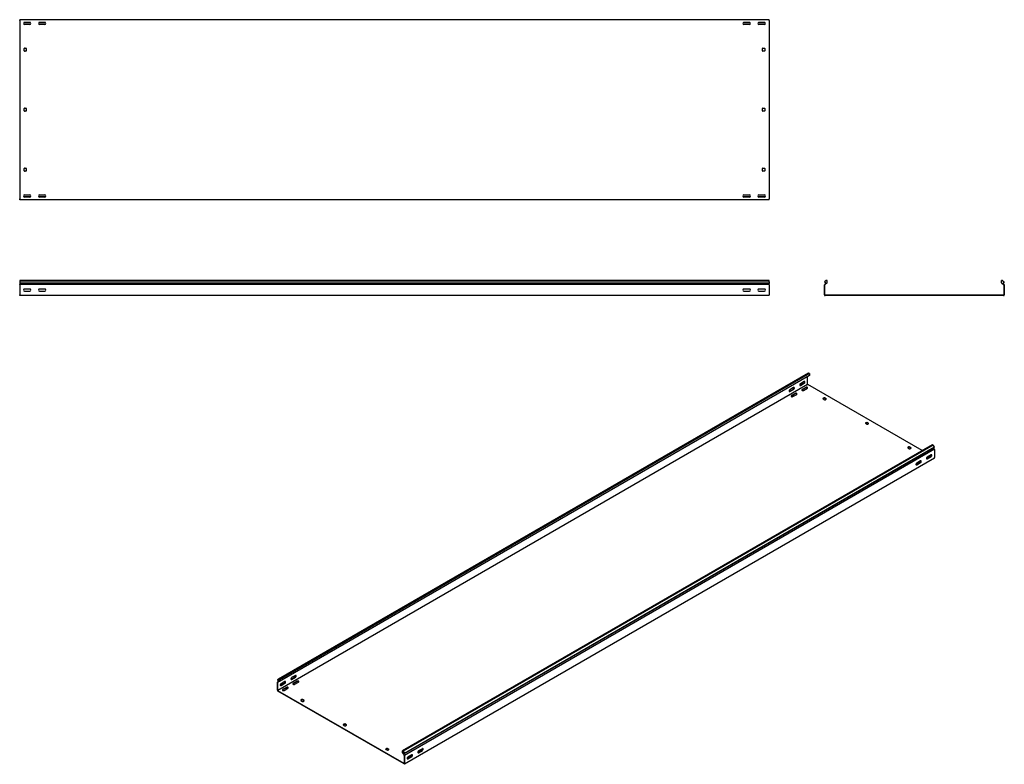
# Model space of a CAD drawing. Units: millimetres. Extents: x 80 to 3364, y 142 to 2624.
import ezdxf

# ---------------------------------------------------------------- set-up
doc = ezdxf.new("R2010")
doc.units = ezdxf.units.MM

msp = doc.modelspace()

# ---------------------------------------------------------------- linework, layer by layer
at = {"color": 7, "linetype": 'Continuous', "lineweight": 25}
for p, q in [((79.5, 2621.2), (79.5, 2623.7)), ((2579.5, 2623.7), (79.5, 2623.7)), ((79.5, 2621.2), (79.5, 2026.2)), ((115.3, 2614.2), (93.7, 2614.2)), ((95.5, 2614.7), (113.5, 2614.7)), ((113.5, 2607.7), (95.5, 2607.7)), ((165.3, 2614.2), (143.7, 2614.2)), ((145.5, 2614.7), (163.5, 2614.7)), ((163.5, 2607.7), (145.5, 2607.7)), ((2515.3, 2614.2), (2493.7, 2614.2)), ((2495.5, 2614.7), (2513.5, 2614.7)), ((2513.5, 2607.7), (2495.5, 2607.7)), ((2565.3, 2614.2), (2543.7, 2614.2)), ((2545.5, 2614.7), (2563.5, 2614.7)), ((2563.5, 2607.7), (2545.5, 2607.7)), ((2579.5, 2621.2), (2579.5, 2623.7)), ((2579.5, 2621.2), (2579.5, 2026.2)), ((94.5, 2519.7), (94.5, 2527.7)), ((95.5, 2528.7), (100.5, 2528.7)), ((100.5, 2518.7), (95.5, 2518.7)), ((101.5, 2527.7), (101.5, 2519.7)), ((2557.5, 2519.7), (2557.5, 2527.7)), ((2558.5, 2528.7), (2563.5, 2528.7)), ((2563.5, 2518.7), (2558.5, 2518.7)), ((2564.5, 2527.7), (2564.5, 2519.7)), ((94.5, 2319.7), (94.5, 2327.7)), ((95.5, 2328.7), (100.5, 2328.7)), ((100.5, 2318.7), (95.5, 2318.7)), ((101.5, 2327.7), (101.5, 2319.7)), ((2557.5, 2319.7), (2557.5, 2327.7)), ((2558.5, 2328.7), (2563.5, 2328.7)), ((2563.5, 2318.7), (2558.5, 2318.7)), ((2564.5, 2327.7), (2564.5, 2319.7)), ((94.5, 2119.7), (94.5, 2127.7)), ((95.5, 2128.7), (100.5, 2128.7)), ((100.5, 2118.7), (95.5, 2118.7)), ((101.5, 2127.7), (101.5, 2119.7)), ((2557.5, 2119.7), (2557.5, 2127.7)), ((2558.5, 2128.7), (2563.5, 2128.7)), ((2563.5, 2118.7), (2558.5, 2118.7)), ((2564.5, 2127.7), (2564.5, 2119.7)), ((95.5, 2039.7), (113.5, 2039.7)), ((145.5, 2039.7), (163.5, 2039.7)), ((2495.5, 2039.7), (2513.5, 2039.7)), ((2545.5, 2039.7), (2563.5, 2039.7)), ((79.5, 2023.7), (79.5, 2026.2)), ((2579.5, 2023.7), (79.5, 2023.7)), ((115.3, 2033.2), (93.7, 2033.2)), ((113.5, 2032.7), (95.5, 2032.7)), ((165.3, 2033.2), (143.7, 2033.2)), ((163.5, 2032.7), (145.5, 2032.7)), ((2515.3, 2033.2), (2493.7, 2033.2)), ((2513.5, 2032.7), (2495.5, 2032.7)), ((2565.3, 2033.2), (2543.7, 2033.2)), ((2563.5, 2032.7), (2545.5, 2032.7)), ((2579.5, 2023.7), (2579.5, 2026.2)), ((79.5, 1754.6), (79.5, 1749.9)), ((2579.5, 1754.6), (79.5, 1754.6)), ((79.5, 1749.9), (2579.5, 1749.9)), ((79.5, 1749.9), (79.5, 1744.8)), ((79.5, 1744.8), (79.5, 1741.5)), ((79.5, 1744.8), (2579.5, 1744.8)), ((79.5, 1740.8), (79.5, 1741.5)), ((79.5, 1739.6), (79.5, 1740.8)), ((2579.5, 1740.8), (79.5, 1740.8)), ((2579.5, 1749.9), (2579.5, 1754.6)), ((2579.5, 1749.9), (2579.5, 1744.8)), ((2579.5, 1741.5), (2579.5, 1744.8)), ((2579.5, 1740.8), (2579.5, 1741.5)), ((2579.5, 1739.6), (2579.5, 1740.8)), ((2764.7, 1741.5), (2763.8, 1740.8)), ((2763.8, 1740.8), (2763.8, 1739.6)), ((2769.9, 1754.6), (2764.3, 1749.9)), ((2764.3, 1749.9), (2768.6, 1744.8)), ((2768.6, 1744.8), (2764.7, 1741.5)), ((2773.3, 1746.8), (2765.7, 1740.4)), ((2773.3, 1754.6), (2769.9, 1754.6)), ((2773.3, 1746.8), (2773.3, 1754.6)), ((3354.3, 1746.8), (3354.3, 1754.6)), ((3357.7, 1754.6), (3354.3, 1754.6)), ((3354.3, 1746.8), (3362, 1740.4)), ((3357.7, 1754.6), (3363.3, 1749.9)), ((3363.3, 1749.9), (3359, 1744.8)), ((3359, 1744.8), (3362.9, 1741.5)), ((3363.8, 1740.8), (3362.9, 1741.5)), ((3363.8, 1739.6), (3363.8, 1740.8)), ((79.5, 1739.6), (79.5, 1707.1)), ((113.5, 1726.1), (95.5, 1726.1)), ((95.5, 1719.1), (113.5, 1719.1)), ((163.5, 1726.1), (145.5, 1726.1)), ((145.5, 1719.1), (163.5, 1719.1)), ((2513.5, 1726.1), (2495.5, 1726.1)), ((2495.5, 1719.1), (2513.5, 1719.1)), ((2563.5, 1726.1), (2545.5, 1726.1)), ((2545.5, 1719.1), (2563.5, 1719.1)), ((2579.5, 1739.6), (2579.5, 1707.1)), ((2763.8, 1707.1), (2763.8, 1739.6)), ((2765.7, 1740.4), (2765.3, 1740.1)), ((2765.3, 1740.1), (2765.3, 1739.6)), ((2765.3, 1707.1), (2765.3, 1739.6)), ((3362.3, 1740.1), (3362, 1740.4)), ((3362.3, 1739.6), (3362.3, 1740.1)), ((3362.3, 1739.6), (3362.3, 1707.1)), ((3363.8, 1739.6), (3363.8, 1707.1)), ((79.5, 1704.6), (79.5, 1707.1)), ((2579.5, 1704.6), (79.5, 1704.6)), ((2579.5, 1704.6), (2579.5, 1707.1)), ((2763.8, 1707.1), (2763.8, 1704.6)), ((2763.8, 1704.6), (2766.3, 1704.6)), ((2765.3, 1707.1), (2765.3, 1706.1)), ((2765.3, 1706.1), (2766.3, 1706.1)), ((3361.3, 1706.1), (2766.3, 1706.1)), ((3361.3, 1704.6), (2766.3, 1704.6)), ((3361.3, 1706.1), (3362.3, 1706.1)), ((3361.3, 1704.6), (3363.8, 1704.6)), ((3362.3, 1706.1), (3362.3, 1707.1)), ((3363.8, 1704.6), (3363.8, 1707.1)), ((2711.1, 1445.6), (943.3, 425.1)), ((2707.1, 1444.1), (2711.1, 1445.6)), ((2713.5, 1444.2), (2711.1, 1445.6)), ((939.4, 423.6), (2707.1, 1444.1)), ((2713.5, 1444.2), (945.7, 423.7)), ((2713.5, 1437.9), (945.7, 417.4)), ((2682.7, 1405.3), (2695.5, 1412.6)), ((2696.5, 1417.7), (2683.8, 1410.4)), ((2707.8, 1408.7), (2707.8, 1434.6)), ((2713.5, 1444.2), (2713.5, 1437.9)), ((2707.8, 1407.9), (940.1, 387.4)), ((2647.4, 1384.8), (2660.1, 1392.2)), ((2661.2, 1397.3), (2648.4, 1390)), ((2648.4, 1384.2), (2661.2, 1391.6)), ((2683.8, 1404.6), (2696.5, 1412)), ((2701.8, 1398.3), (2689.1, 1391)), ((2701.8, 1397.1), (2689.1, 1389.7)), ((2694, 1388.1), (2706.8, 1395.5)), ((2707.8, 1408.7), (2707.8, 1407.9)), ((2707.8, 1407.9), (2708.5, 1407.5)), ((3090, 1187.3), (2708.5, 1407.5)), ((2666.5, 1377.9), (2653.7, 1370.6)), ((2666.5, 1376.7), (2653.7, 1369.3)), ((2658.7, 1367.7), (2671.4, 1375)), ((2762.6, 1363.2), (2759.1, 1361.2)), ((2759.1, 1360.4), (2764.8, 1357.1)), ((2762.6, 1362), (2759.4, 1360.1)), ((2769.7, 1359.9), (2764, 1363.2)), ((2769.3, 1358.9), (2764, 1362)), ((2766.2, 1357.1), (2769.7, 1359.1)), ((2904.1, 1281.6), (2900.5, 1279.5)), ((2911.1, 1278.3), (2905.5, 1281.6)), ((2900.5, 1278.7), (2906.2, 1275.4)), ((2904.1, 1280.3), (2900.9, 1278.5)), ((2910.8, 1277.3), (2905.5, 1280.3)), ((2907.6, 1275.4), (2911.1, 1277.5)), ((3124.3, 1207.1), (1356.5, 186.5)), ((3126.7, 1205.7), (1359, 185.2)), ((1359.9, 176.6), (3127.7, 1197.1)), ((1362.9, 179), (3130.7, 1199.5)), ((3131, 1191.9), (1363.3, 171.4)), ((3045.5, 1199.9), (3041.9, 1197.9)), ((3041.9, 1197.1), (3047.6, 1193.8)), ((3045.5, 1198.7), (3042.3, 1196.9)), ((3052.5, 1196.7), (3046.9, 1199.9)), ((3052.2, 1195.6), (3046.9, 1198.7)), ((3049, 1193.8), (3052.5, 1195.8)), ((3126.7, 1205.7), (3124.3, 1207.1)), ((3130.7, 1199.5), (3126.7, 1205.7)), ((3130.7, 1199.5), (3127.7, 1197.1)), ((3130.4, 1192.9), (3127.7, 1197.1)), ((3131, 1191.9), (3130.4, 1192.9)), ((3131, 1191), (3131, 1191.9)), ((3131, 1191), (3131, 1164.4)), ((3131, 1162.4), (1363.3, 141.9)), ((3084.4, 1153), (3071.6, 1145.6)), ((3108.4, 1163.6), (3104.5, 1161.4)), ((3118.7, 1168.3), (3105.9, 1160.9)), ((3119.7, 1173.4), (3107, 1166.1)), ((3107, 1160.3), (3119.7, 1167.7)), ((3120.2, 1169.8), (3116.9, 1171.8)), ((3131, 1162.4), (3131, 1164.4)), ((3073.1, 1143.2), (3069.2, 1141)), ((3083.3, 1147.9), (3070.6, 1140.5)), ((3071.6, 1139.9), (3084.4, 1147.3)), ((985.7, 425.6), (998.4, 432.9)), ((999.5, 438), (986.7, 430.7)), ((986.7, 425), (999.5, 432.3)), ((942.1, 418.1), (939, 416.3)), ((939.6, 416.6), (939, 416.3)), ((939, 416.3), (939, 415.4)), ((939, 388.8), (939, 415.4)), ((943.3, 425.1), (939.4, 423.6)), ((939.4, 423.6), (942.4, 417.6)), ((942.4, 417.6), (939.6, 416.6)), ((940.3, 415.2), (940.1, 415.1)), ((940.1, 415.1), (940.1, 414.8)), ((940.1, 388.2), (940.1, 414.8)), ((945.7, 417.4), (940.3, 415.2)), ((945.7, 423.7), (943.3, 425.1)), ((945.7, 417.4), (945.7, 423.7)), ((950.3, 405.2), (963, 412.5)), ((964.1, 417.6), (951.4, 410.3)), ((951.4, 404.5), (964.1, 411.9)), ((969.4, 398.2), (956.7, 390.9)), ((969.4, 397), (956.7, 389.6)), ((961.6, 388), (974.4, 395.4)), ((1004.8, 418.6), (992, 411.3)), ((1004.8, 417.4), (992, 410.1)), ((997, 408.4), (1009.7, 415.8)), ((939, 388.8), (939, 386.8)), ((939, 386.8), (940.8, 385.8)), ((940.1, 388.2), (940.1, 387.4)), ((940.1, 387.4), (940.8, 387)), ((1361.5, 144.1), (940.8, 387)), ((1361.5, 142.9), (940.8, 385.8)), ((1021, 357.8), (1017.5, 355.8)), ((1017.5, 354.9), (1023.1, 351.7)), ((1021, 356.6), (1017.8, 354.7)), ((1028.1, 354.5), (1022.4, 357.8)), ((1027.7, 353.5), (1022.4, 356.6)), ((1024.6, 351.7), (1028.1, 353.7)), ((1162.4, 276.2), (1158.9, 274.1)), ((1158.9, 273.3), (1164.6, 270)), ((1162.4, 274.9), (1159.3, 273.1)), ((1169.5, 272.9), (1163.9, 276.2)), ((1169.2, 271.9), (1163.9, 274.9)), ((1166, 270), (1169.5, 272.1)), ((1303.9, 194.5), (1300.3, 192.5)), ((1300.3, 191.7), (1306, 188.4)), ((1303.9, 193.3), (1300.7, 191.5)), ((1310.9, 191.3), (1305.3, 194.5)), ((1310.6, 190.2), (1305.3, 193.3)), ((1307.4, 188.4), (1310.9, 190.4)), ((1356.5, 180.2), (1356.5, 186.5)), ((1359, 185.2), (1356.5, 186.5)), ((1356.5, 180.2), (1362, 171.8)), ((1359, 185.2), (1362.9, 179)), ((1362.9, 179), (1359.9, 176.6)), ((1359.9, 176.6), (1362.6, 172.4)), ((1362.2, 171.4), (1362, 171.8)), ((1362.2, 171.1), (1362.2, 171.4)), ((1362.2, 171.1), (1362.2, 144.5)), ((1363.3, 171.4), (1362.6, 172.4)), ((1363.3, 170.4), (1363.3, 171.4)), ((1363.3, 170.4), (1363.3, 143.9)), ((1386.2, 168.2), (1373.5, 160.8)), ((1387.3, 173.3), (1374.6, 166)), ((1374.6, 160.2), (1387.3, 167.6)), ((1411.4, 183.9), (1407.5, 181.7)), ((1421.6, 188.6), (1408.9, 181.3)), ((1422.7, 193.7), (1409.9, 186.4)), ((1409.9, 180.6), (1422.7, 188)), ((1361.5, 144.1), (1362.2, 143.7)), ((1361.5, 142.9), (1363.3, 141.9)), ((1362.2, 143.7), (1362.2, 144.5)), ((1363.3, 141.9), (1363.3, 143.9)), ((1376, 163.5), (1372.1, 161.3))]:
    msp.add_line(p, q, dxfattribs=at)
at = {"color": 7, "linetype": 'Continuous', "lineweight": 25, "flags": 128}
for points in [[(2696.5, 1412), (2697.4, 1412.7), (2698.1, 1413.6), (2698.7, 1414.7), (2699, 1415.8), (2699, 1416.8), (2698.7, 1417.5), (2698.1, 1418), (2697.4, 1418), (2696.5, 1417.7)], [(2648.4, 1390), (2647.6, 1389.3), (2646.8, 1388.4), (2646.3, 1387.3), (2646, 1386.2), (2646, 1385.2), (2646.3, 1384.4), (2646.8, 1384), (2647.6, 1383.9), (2648.4, 1384.2)], [(2646.2, 1384.5), (2646.5, 1384.5), (2647.4, 1384.8)], [(2661.2, 1391.6), (2662, 1392.2), (2662.8, 1393.2), (2663.3, 1394.2), (2663.6, 1395.4), (2663.6, 1396.3), (2663.3, 1397.1), (2662.8, 1397.5), (2662, 1397.6), (2661.2, 1397.3)], [(2683.8, 1410.4), (2682.9, 1409.7), (2682.2, 1408.8), (2681.6, 1407.7), (2681.4, 1406.6), (2681.4, 1405.6), (2681.6, 1404.8), (2682.2, 1404.4), (2682.9, 1404.3), (2683.8, 1404.6)], [(2681.6, 1404.9), (2681.9, 1404.9), (2682.7, 1405.3)], [(2689.1, 1391), (2688.4, 1390.4), (2688.1, 1389.7), (2688.2, 1389), (2688.7, 1388.4), (2689.6, 1387.9), (2690.7, 1387.6), (2691.9, 1387.5), (2693, 1387.7), (2694, 1388.1)], [(2689.1, 1389.7), (2688.4, 1389.2), (2688.2, 1388.9)], [(2706.8, 1395.5), (2707.5, 1396), (2707.8, 1396.7), (2707.7, 1397.4), (2707.2, 1398), (2706.3, 1398.5), (2705.2, 1398.8), (2704, 1398.9), (2702.8, 1398.7), (2701.8, 1398.3)], [(2653.7, 1370.6), (2653, 1370), (2652.7, 1369.3), (2652.8, 1368.6), (2653.3, 1368), (2654.2, 1367.5), (2655.3, 1367.2), (2656.5, 1367.1), (2657.7, 1367.3), (2658.7, 1367.7)], [(2653.7, 1369.3), (2653, 1368.8), (2652.9, 1368.5)], [(2671.4, 1375), (2672.1, 1375.6), (2672.4, 1376.3), (2672.3, 1377), (2671.8, 1377.6), (2670.9, 1378.1), (2669.8, 1378.4), (2668.6, 1378.5), (2667.5, 1378.3), (2666.5, 1377.9)], [(3084.4, 1147.3), (3085.2, 1147.9), (3086, 1148.9), (3086.5, 1149.9), (3086.8, 1151), (3086.8, 1152), (3086.5, 1152.8), (3086, 1153.2), (3085.2, 1153.3), (3084.4, 1153)], [(3107, 1166.1), (3106.1, 1165.4), (3105.4, 1164.5), (3104.8, 1163.4), (3104.6, 1162.3), (3104.6, 1161.3), (3104.8, 1160.5), (3105.4, 1160.1), (3106.1, 1160), (3107, 1160.3)], [(3105.9, 1160.9), (3105.1, 1160.6), (3104.8, 1160.6)], [(3119.7, 1167.7), (3120.6, 1168.3), (3121.3, 1169.3), (3121.9, 1170.3), (3122.2, 1171.5), (3122.2, 1172.4), (3121.9, 1173.2), (3121.3, 1173.6), (3120.6, 1173.7), (3119.7, 1173.4)], [(3071.6, 1145.6), (3070.8, 1145), (3070, 1144.1), (3069.5, 1143), (3069.2, 1141.9), (3069.2, 1140.9), (3069.5, 1140.1), (3070, 1139.7), (3070.8, 1139.6), (3071.6, 1139.9)], [(3070.6, 1140.5), (3069.7, 1140.2), (3069.4, 1140.2)], [(986.7, 430.7), (985.9, 430), (985.1, 429.1), (984.6, 428), (984.3, 426.9), (984.3, 425.9), (984.6, 425.1), (985.1, 424.7), (985.9, 424.6), (986.7, 425)], [(999.5, 432.3), (1000.3, 433), (1001.1, 433.9), (1001.6, 435), (1001.9, 436.1), (1001.9, 437.1), (1001.6, 437.8), (1001.1, 438.3), (1000.3, 438.3), (999.5, 438)], [(951.4, 410.3), (950.5, 409.6), (949.8, 408.7), (949.2, 407.6), (948.9, 406.5), (948.9, 405.5), (949.2, 404.7), (949.8, 404.3), (950.5, 404.2), (951.4, 404.5)], [(949.2, 404.8), (949.5, 404.8), (950.3, 405.2)], [(964.1, 411.9), (965, 412.6), (965.7, 413.5), (966.2, 414.6), (966.5, 415.7), (966.5, 416.7), (966.2, 417.4), (965.7, 417.9), (965, 417.9), (964.1, 417.6)], [(974.4, 395.4), (975.1, 395.9), (975.4, 396.6), (975.3, 397.3), (974.8, 397.9), (973.9, 398.4), (972.8, 398.7), (971.6, 398.8), (970.4, 398.6), (969.4, 398.2)], [(984.5, 425.2), (984.8, 425.3), (985.7, 425.6)], [(992, 411.3), (991.3, 410.7), (991, 410), (991.1, 409.3), (991.6, 408.7), (992.5, 408.2), (993.6, 407.9), (994.8, 407.8), (996, 408), (997, 408.4)], [(992, 410.1), (991.3, 409.5), (991.2, 409.2)], [(1009.7, 415.8), (1010.4, 416.3), (1010.7, 417), (1010.6, 417.7), (1010.1, 418.4), (1009.2, 418.9), (1008.1, 419.2), (1006.9, 419.2), (1005.8, 419), (1004.8, 418.6)], [(956.7, 390.9), (956, 390.3), (955.7, 389.6), (955.8, 388.9), (956.3, 388.3), (957.1, 387.8), (958.2, 387.5), (959.5, 387.4), (960.6, 387.6), (961.6, 388)], [(956.7, 389.6), (956, 389.1), (955.8, 388.8)], [(1374.6, 166), (1373.7, 165.3), (1373, 164.4), (1372.4, 163.3), (1372.1, 162.2), (1372.1, 161.2), (1372.4, 160.4), (1373, 160), (1373.7, 159.9), (1374.6, 160.2)], [(1387.3, 167.6), (1388.2, 168.2), (1388.9, 169.2), (1389.5, 170.2), (1389.7, 171.4), (1389.7, 172.3), (1389.5, 173.1), (1388.9, 173.5), (1388.2, 173.6), (1387.3, 173.3)], [(1409.9, 186.4), (1409.1, 185.7), (1408.3, 184.8), (1407.8, 183.7), (1407.5, 182.6), (1407.5, 181.6), (1407.8, 180.8), (1408.3, 180.4), (1409.1, 180.3), (1409.9, 180.6)], [(1408.9, 181.3), (1408, 180.9), (1407.7, 180.9)], [(1422.7, 188), (1423.5, 188.7), (1424.3, 189.6), (1424.8, 190.7), (1425.1, 191.8), (1425.1, 192.8), (1424.8, 193.5), (1424.3, 194), (1423.5, 194), (1422.7, 193.7)], [(1373.5, 160.8), (1372.7, 160.5), (1372.4, 160.5)]]:
    msp.add_lwpolyline(points, dxfattribs=at)
at = {"color": 7, "linetype": 'Continuous', "lineweight": 25}
for centre, radius, start, end in [((95.5, 2611.2), 3.5, 90, 270), ((113.5, 2611.2), 3.5, 270, 90), ((145.5, 2611.2), 3.5, 90, 270), ((163.5, 2611.2), 3.5, 270, 90), ((2495.5, 2611.2), 3.5, 90, 270), ((2513.5, 2611.2), 3.5, 270, 90), ((2545.5, 2611.2), 3.5, 90, 270), ((2563.5, 2611.2), 3.5, 270, 90), ((95.5, 2527.7), 1, 90, 180), ((95.5, 2519.7), 1, 180, 270), ((100.5, 2527.7), 1, 0, 90), ((100.5, 2519.7), 1, 270, 0), ((2558.5, 2527.7), 1, 90, 180), ((2558.5, 2519.7), 1, 180, 270), ((2563.5, 2527.7), 1, 0, 90), ((2563.5, 2519.7), 1, 270, 0), ((95.5, 2327.7), 1, 90, 180), ((95.5, 2319.7), 1, 180, 270), ((100.5, 2327.7), 1, 0, 90), ((100.5, 2319.7), 1, 270, 0), ((2558.5, 2327.7), 1, 90, 180), ((2558.5, 2319.7), 1, 180, 270), ((2563.5, 2327.7), 1, 0, 90), ((2563.5, 2319.7), 1, 270, 0), ((95.5, 2127.7), 1, 90, 180), ((95.5, 2119.7), 1, 180, 270), ((100.5, 2127.7), 1, 0, 90), ((100.5, 2119.7), 1, 270, 0), ((2558.5, 2127.7), 1, 90, 180), ((2558.5, 2119.7), 1, 180, 270), ((2563.5, 2127.7), 1, 0, 90), ((2563.5, 2119.7), 1, 270, 0), ((95.5, 2036.2), 3.5, 90, 270), ((113.5, 2036.2), 3.5, 270, 90), ((145.5, 2036.2), 3.5, 90, 270), ((163.5, 2036.2), 3.5, 270, 90), ((2495.5, 2036.2), 3.5, 90, 270), ((2513.5, 2036.2), 3.5, 270, 90), ((2545.5, 2036.2), 3.5, 90, 270), ((2563.5, 2036.2), 3.5, 270, 90), ((95.5, 1722.6), 3.5, 90, 270), ((113.5, 1722.6), 3.5, 270, 90), ((145.5, 1722.6), 3.5, 90, 270), ((163.5, 1722.6), 3.5, 270, 90), ((2495.5, 1722.6), 3.5, 90, 270), ((2513.5, 1722.6), 3.5, 270, 90), ((2545.5, 1722.6), 3.5, 90, 270), ((2563.5, 1722.6), 3.5, 270, 90), ((2693.3, 1416.6), 4.59, 298.2645, 17.7382), ((2657.9, 1396.2), 4.59, 298.2645, 17.7382), ((2704.2, 1393.2), 4.59, 42.2738, 121.7313), ((2668.9, 1372.8), 4.59, 42.2738, 121.7313), ((2759.3, 1360.8), 0.437, 110.7834, 249.2166), ((2763.3, 1361.8), 1.54, 62.6097, 117.3903), ((2763.3, 1360.6), 1.54, 62.6097, 117.3903), ((2765.5, 1358.5), 1.54, 242.6097, 297.3903), ((2769.5, 1359.5), 0.437, 290.7834, 69.2166), ((2904.8, 1280.2), 1.54, 62.6097, 117.3903), ((2900.7, 1279.1), 0.437, 110.7834, 249.2166), ((2904.8, 1279), 1.54, 62.6097, 117.3903), ((2906.9, 1276.8), 1.54, 242.6097, 297.3903), ((2911, 1277.9), 0.437, 290.7834, 69.2166), ((3042.1, 1197.5), 0.437, 110.7834, 249.2166), ((3046.2, 1198.6), 1.54, 62.6097, 117.3903), ((3046.2, 1197.3), 1.54, 62.6097, 117.3903), ((3048.3, 1195.2), 1.54, 242.6097, 297.3903), ((3052.4, 1196.3), 0.437, 290.7834, 69.2166), ((3081.1, 1151.9), 4.59, 298.2645, 17.7382), ((3110.9, 1158.9), 5.34, 83.1834, 117.3822), ((3116.5, 1172.3), 4.59, 298.2645, 17.7382), ((3075.5, 1138.4), 5.34, 83.1834, 117.3822), ((996.2, 437), 4.59, 298.2644, 17.7383), ((960.9, 416.5), 4.59, 298.2645, 17.7382), ((971.8, 393.1), 4.59, 42.2738, 121.7313), ((1007.2, 413.5), 4.59, 42.2738, 121.7313), ((1017.6, 355.4), 0.437, 110.7834, 249.2166), ((1021.7, 356.4), 1.54, 62.6097, 117.3903), ((1021.7, 355.2), 1.54, 62.6097, 117.3903), ((1023.9, 353), 1.54, 242.6097, 297.3903), ((1027.9, 354.1), 0.437, 290.7834, 69.2166), ((1159.1, 273.7), 0.437, 110.7834, 249.2166), ((1163.2, 274.8), 1.54, 62.6097, 117.3903), ((1163.2, 273.6), 1.54, 62.6097, 117.3903), ((1165.3, 271.4), 1.54, 242.6097, 297.3903), ((1169.4, 272.5), 0.437, 290.7834, 69.2166), ((1300.5, 192.1), 0.437, 110.7834, 249.2166), ((1304.6, 193.2), 1.54, 62.6097, 117.3903), ((1304.6, 191.9), 1.54, 62.6097, 117.3903), ((1306.7, 189.8), 1.54, 242.6097, 297.3903), ((1310.8, 190.8), 0.437, 290.7834, 69.2166), ((1384.1, 172.2), 4.59, 298.2644, 17.7383), ((1413.8, 179.2), 5.34, 83.1834, 117.3822), ((1419.4, 192.6), 4.59, 298.2645, 17.7382), ((1378.5, 158.8), 5.34, 83.1834, 117.3822)]:
    msp.add_arc(centre, radius, start, end, dxfattribs=at)

doc.saveas('drawing.dxf')
